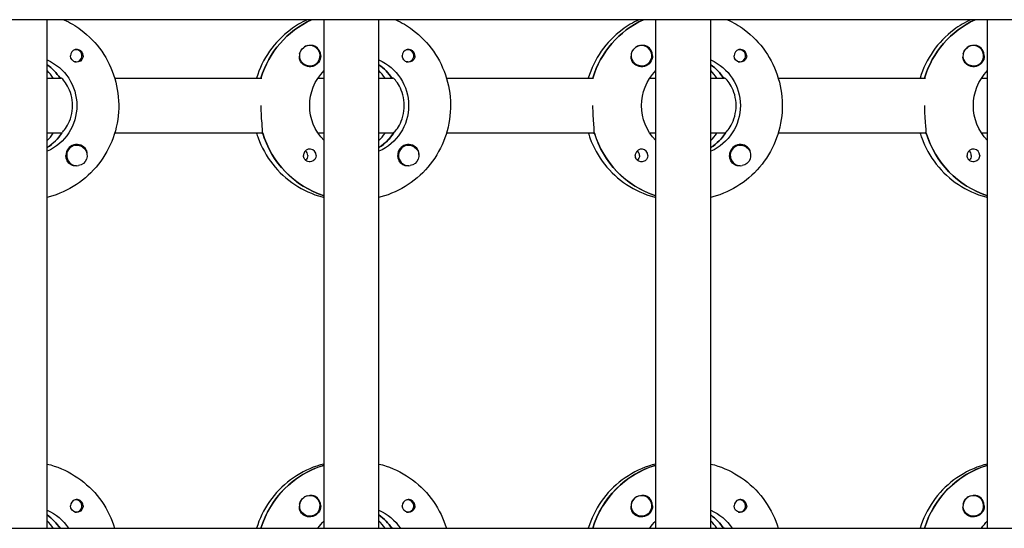
# Model space of a CAD drawing. Units: millimetres. Extents: x -11139 to 14562, y -11456 to 6364.
# Drawn here: x 1908 to 2194, y 43 to 191 of the extents above; entities that cross this region are included whole.
import ezdxf

# ---------------------------------------------------------------- set-up
doc = ezdxf.new("R2010")
doc.units = ezdxf.units.MM
doc.header["$LTSCALE"] = 20
doc.layers.add('2d', color=230, linetype='Continuous')

msp = doc.modelspace()

# ---------------------------------------------------------------- linework, layer by layer
at = {"layer": '2d'}
for p, q in [((2960.42, 191.47), (953.53, 191.47)), ((1915.79, 43.47), (1915.79, 191.47)), ((1996.38, 43.47), (1996.38, 191.47)), ((2012.38, 43.47), (2012.38, 191.47)), ((2092.97, 43.47), (2092.97, 191.47)), ((2108.97, 43.47), (2108.97, 191.47)), ((2189.56, 43.47), (2189.56, 191.47)), ((1992.26, 183.97), (1992.22, 183.97)), ((2088.85, 183.97), (2088.81, 183.97)), ((2185.44, 183.97), (2185.4, 183.97)), ((1924.16, 182.74), (1923.89, 182.74)), ((2020.75, 182.74), (2020.48, 182.74)), ((2117.34, 182.74), (2117.08, 182.74)), ((1924.16, 179.19), (1923.89, 179.19)), ((1992.26, 177.97), (1992.22, 177.97)), ((2020.75, 179.19), (2020.48, 179.19)), ((2088.85, 177.97), (2088.81, 177.97)), ((2117.34, 179.19), (2117.08, 179.19)), ((2185.44, 177.97), (2185.4, 177.97)), ((1915.79, 174.47), (1919.79, 174.47)), ((1919.79, 174.47), (1919.54, 174.47)), ((1935.43, 174.47), (1978.27, 174.47)), ((1994.62, 174.47), (1996.38, 174.47)), ((2012.38, 174.47), (2016.38, 174.47)), ((2016.38, 174.47), (2016.13, 174.47)), ((2032.02, 174.47), (2074.86, 174.47)), ((2091.21, 174.47), (2092.97, 174.47)), ((2108.97, 174.47), (2112.97, 174.47)), ((2112.97, 174.47), (2112.72, 174.47)), ((2128.61, 174.47), (2171.45, 174.47)), ((2187.8, 174.47), (2189.56, 174.47)), ((1919.79, 158.47), (1915.79, 158.47)), ((1919.79, 158.47), (1920.03, 158.47)), ((1978.52, 158.47), (1935.43, 158.47)), ((1978.27, 158.47), (1978.52, 158.47)), ((1996.38, 158.47), (1994.62, 158.47)), ((2016.38, 158.47), (2012.38, 158.47)), ((2016.38, 158.47), (2016.63, 158.47)), ((2075.11, 158.47), (2032.02, 158.47)), ((2074.86, 158.47), (2075.11, 158.47)), ((2092.97, 158.47), (2091.21, 158.47)), ((2112.97, 158.47), (2108.97, 158.47)), ((2112.97, 158.47), (2113.22, 158.47)), ((2171.7, 158.47), (2128.61, 158.47)), ((2171.45, 158.47), (2171.7, 158.47)), ((2189.56, 158.47), (2187.8, 158.47)), ((1924.44, 154.97), (1924.4, 154.97)), ((2021.03, 154.97), (2020.99, 154.97)), ((2117.62, 154.97), (2117.58, 154.97)), ((1915.97, 154.38), (1915.79, 154.38)), ((2012.56, 154.38), (2012.38, 154.38)), ((2109.16, 154.38), (2108.97, 154.38)), ((1924.44, 148.97), (1924.39, 148.97)), ((2021.03, 148.97), (2020.99, 148.97)), ((2117.62, 148.97), (2117.58, 148.97)), ((1996.19, 61.78), (1996.38, 61.78)), ((2092.78, 61.78), (2092.97, 61.78)), ((2189.37, 61.78), (2189.56, 61.78)), ((1924.16, 51.74), (1923.89, 51.74)), ((1992.26, 52.97), (1992.22, 52.97)), ((2020.75, 51.74), (2020.48, 51.74)), ((2088.85, 52.97), (2088.81, 52.97)), ((2117.34, 51.74), (2117.08, 51.74)), ((2185.44, 52.97), (2185.4, 52.97)), ((1924.16, 48.19), (1923.89, 48.19)), ((1992.26, 46.97), (1992.22, 46.97)), ((2020.75, 48.19), (2020.48, 48.19)), ((2088.85, 46.97), (2088.81, 46.97)), ((2117.34, 48.19), (2117.08, 48.19)), ((2185.44, 46.97), (2185.4, 46.97)), ((953.83, 43.47), (2960.92, 43.47)), ((1915.79, 43.47), (1919.79, 43.47)), ((1919.79, 43.47), (1919.54, 43.47)), ((1935.43, 43.47), (1978.27, 43.47)), ((1994.62, 43.47), (1996.38, 43.47)), ((2012.38, 43.47), (2016.38, 43.47)), ((2016.38, 43.47), (2016.13, 43.47)), ((2032.02, 43.47), (2074.86, 43.47)), ((2091.21, 43.47), (2092.97, 43.47)), ((2108.97, 43.47), (2112.97, 43.47)), ((2112.97, 43.47), (2112.72, 43.47)), ((2128.61, 43.47), (2171.45, 43.47)), ((2187.8, 43.47), (2189.56, 43.47))]:
    msp.add_line(p, q, dxfattribs=at)
for centre, major_axis, start_param, end_param in [((2004.13, 166.47), (0, -27.5), -2.711901, -1.865973), ((2100.72, 166.47), (0, -27.5), -2.711902, -1.865973), ((2197.31, 166.47), (0, -27.5), -2.711902, -1.865973), ((1992.21, 180.97), (0, 3), 0.183982, 0.628132), ((1992.26, 180.97), (0, 3), -2.513461, 0.628132), ((1992.24, 180.97), (0, 3.2), -1.570796, -0.540896), ((2088.8, 180.97), (0, 3), 0.183982, 0.628132), ((2088.85, 180.97), (0, 3), -2.513461, 0.628132), ((2088.83, 180.97), (0, 3.2), -1.570796, -0.540896), ((2185.39, 180.97), (0, 3), 0.183982, 0.628132), ((2185.44, 180.97), (0, 3), -2.513461, 0.628132), ((2185.42, 180.97), (0, 3.2), -1.570796, -0.540896), ((1924.41, 180.97), (0, 1.85), 0.251837, 1.570796), ((1924.16, 180.97), (0, 1.78), -0.159628, 0.236564), ((1924.16, 180.97), (0, -1.78), -0.159628, 2.981965), ((2021, 180.97), (0, 1.85), 0.251837, 1.570796), ((2020.75, 180.97), (0, 1.77), -0.159628, 0.236564), ((2020.75, 180.97), (0, -1.77), -0.159628, 2.981965), ((2117.59, 180.97), (0, 1.85), 0.251837, 1.570796), ((2117.34, 180.97), (0, 1.77), -0.159628, 0.236564), ((2117.34, 180.97), (0, -1.77), -0.159628, 2.981965), ((1907.54, 166.47), (0, 14.5), -0.986366, -0.610608), ((1924.16, 180.97), (0, -1.78), -0.236564, -0.159628), ((2004.13, 166.47), (0, 14.5), -0.986366, -0.610608), ((2020.75, 180.97), (0, -1.78), -0.236564, -0.159628), ((2100.72, 166.47), (0, 14.5), -0.986366, -0.610608), ((2117.34, 180.97), (0, -1.77), -0.236564, -0.159628), ((1905.54, 166.47), (0, 14.5), -0.986366, -0.792153), ((2002.14, 166.47), (0, 14.5), -0.986366, -0.792153), ((2098.73, 166.47), (0, 14.5), -0.986366, -0.792153), ((1908.03, 166.47), (0, 14.5), -2.572651, -2.134363), ((1905.54, 166.47), (0, 14.5), -2.34944, -2.155226), ((2004.63, 166.47), (0, -27.5), -1.275619, -0.307126), ((2004.63, 166.47), (0, 14.5), -2.572651, -2.134363), ((2002.14, 166.47), (0, 14.5), -2.34944, -2.155226), ((2101.22, 166.47), (0, -27.5), -1.275619, -0.307126), ((2101.22, 166.47), (0, 14.5), -2.572651, -2.134363), ((2098.73, 166.47), (0, 14.5), -2.34944, -2.155226), ((2197.81, 166.47), (0, -27.5), -1.275619, -0.307126), ((1924.41, 151.97), (0, 3.2), -1.0299, 1.570796), ((1924.44, 151.97), (0, 3), 0.159628, 3.30122), ((2021, 151.97), (0, 3.2), -1.0299, 1.570796), ((2021.03, 151.97), (0, 3), 0.159628, 3.30122), ((2117.59, 151.97), (0, 3.2), -1.0299, 1.570796), ((2117.62, 151.97), (0, 3), 0.159628, 3.30122), ((1992.24, 151.97), (0, 1.85), -1.570796, 1.318959), ((1989.81, 151.97), (0, 1.85), -1.570796, -0.722826), ((2088.83, 151.97), (0, 1.85), -1.570796, 1.318959), ((2086.4, 151.97), (0, 1.85), -1.570796, -0.722826), ((2185.42, 151.97), (0, 1.85), -1.570796, 1.318959), ((2182.99, 151.97), (0, 1.85), -1.570796, -0.722826), ((2004.13, 35.47), (0, 27.5), 0.288029, 1.275619), ((2100.72, 35.47), (0, 27.5), 0.288029, 1.275619), ((2197.31, 35.47), (0, 27.5), 0.288029, 1.275619), ((1924.41, 49.97), (0, 1.85), 0.251837, 1.570796), ((1924.16, 49.97), (0, 1.77), -0.159628, 0.236564), ((1924.16, 49.97), (0, -1.78), -0.159628, 2.981965), ((1992.21, 49.97), (0, 3), 0.183982, 0.628132), ((1992.26, 49.97), (0, 3), -2.513461, 0.628132), ((1992.24, 49.97), (0, 3.2), -1.570796, -0.540896), ((2021, 49.97), (0, 1.85), 0.251837, 1.570796), ((2020.75, 49.97), (0, 1.78), -0.159628, 0.236564), ((2020.75, 49.97), (0, -1.78), -0.159628, 2.981965), ((2088.8, 49.97), (0, 3), 0.183982, 0.628132), ((2088.85, 49.97), (0, 3), -2.513461, 0.628132), ((2088.83, 49.97), (0, 3.2), -1.570796, -0.540896), ((2117.59, 49.97), (0, 1.85), 0.251837, 1.570796), ((2117.34, 49.97), (0, 1.77), -0.159628, 0.236564), ((2117.34, 49.97), (0, -1.78), -0.159628, 2.981965), ((2185.39, 49.97), (0, 3), 0.183982, 0.628132), ((2185.44, 49.97), (0, 3), -2.513461, 0.628132), ((2185.42, 49.97), (0, 3.2), -1.570796, -0.540896), ((1907.54, 35.47), (0, 14.5), -0.986366, -0.610609), ((1924.16, 49.97), (0, -1.77), -0.236564, -0.159628), ((2004.13, 35.47), (0, 14.5), -0.986366, -0.610609), ((2020.75, 49.97), (0, -1.77), -0.236564, -0.159628), ((2100.72, 35.47), (0, 14.5), -0.986366, -0.610609), ((2117.34, 49.97), (0, -1.77), -0.236564, -0.159628), ((1905.54, 35.47), (0, 14.5), -0.986366, -0.792153), ((2002.14, 35.47), (0, 14.5), -0.986366, -0.792153), ((2098.73, 35.47), (0, 14.5), -0.986366, -0.792153)]:
    msp.add_ellipse(centre, major_axis=major_axis, ratio=0.992215, start_param=start_param, end_param=end_param, dxfattribs=at)
at = {"layer": '2d', "extrusion": (0, 0, -1)}
for centre, major_axis, start_param, end_param in [((2004.13, 166.47), (0, 27.5), -1.275619, -0.429692), ((2100.72, 166.47), (0, 27.5), -1.275619, -0.429691), ((2197.31, 166.47), (0, 27.5), -1.275619, -0.42969), ((1924.41, 180.97), (0, -1.85), -1.318959, 1.570796), ((1992.26, 180.97), (0, -3), -0.628132, 2.513461), ((1992.21, 180.97), (0, 3), -1.386814, -0.628132), ((1992.24, 180.97), (0, -3.2), -1.570796, 1.0299), ((2021, 180.97), (0, -1.85), -1.318959, 1.570796), ((2088.85, 180.97), (0, -3), -0.628132, 2.513461), ((2088.8, 180.97), (0, 3), -1.386814, -0.628132), ((2088.83, 180.97), (0, -3.2), -1.570796, 1.0299), ((2117.59, 180.97), (0, -1.85), -1.318959, 1.570796), ((2185.44, 180.97), (0, -3), -0.628132, 2.513461), ((2185.39, 180.97), (0, 3), -1.386814, -0.628132), ((2185.42, 180.97), (0, -3.2), -1.570796, 1.0299), ((1910.03, 166.47), (0, -14.5), -2.729814, -0.411778), ((1907.54, 166.47), (0, -14.5), -2.530984, -2.155226), ((2006.62, 166.47), (0, -14.5), -2.729814, -0.411778), ((2004.13, 166.47), (0, -14.5), -2.530984, -2.155226), ((2103.21, 166.47), (0, -14.5), -2.729814, -0.411778), ((2100.72, 166.47), (0, -14.5), -2.530984, -2.155226), ((2006.62, 166.47), (0, 14.5), -2.34944, -0.792153), ((2103.21, 166.47), (0, 14.5), -2.34944, -0.792153), ((2199.8, 166.47), (0, 14.5), -2.34944, -0.792153), ((1908.03, 166.47), (0, -14.5), -0.986366, -0.58443), ((2004.63, 166.47), (0, -27.5), 0.307126, 1.285261), ((2004.63, 166.47), (0, -14.5), -0.986366, -0.58443), ((2101.22, 166.47), (0, -27.5), 0.307126, 1.285261), ((2101.22, 166.47), (0, -14.5), -0.986366, -0.58443), ((2197.81, 166.47), (0, -27.5), 0.307126, 1.285261), ((1924.44, 151.97), (0, 3), -0.159628, 2.981965), ((2021.03, 151.97), (0, 3), -0.159628, 2.981965), ((2117.62, 151.97), (0, 3), -0.159628, 2.981965), ((1924.41, 151.97), (0, 3.2), -2.600696, -1.570796), ((1989.81, 151.97), (0, -1.85), -1.570796, -0.720115), ((1992.24, 151.97), (0, -1.85), -1.570796, -0.251837), ((2021, 151.97), (0, 3.2), -2.600696, -1.570796), ((2086.4, 151.97), (0, -1.85), -1.570796, -0.720115), ((2088.83, 151.97), (0, -1.85), -1.570796, -0.251837), ((2117.59, 151.97), (0, 3.2), -2.600696, -1.570796), ((2182.99, 151.97), (0, -1.85), -1.570796, -0.720115), ((2185.42, 151.97), (0, -1.85), -1.570796, -0.251837), ((2004.13, 35.47), (0, 27.5), -1.275619, -0.295177), ((2100.72, 35.47), (0, 27.5), -1.275619, -0.295177), ((2197.31, 35.47), (0, 27.5), -1.275619, -0.295177), ((1992.26, 49.97), (0, -3), -0.628132, 2.513461), ((1992.21, 49.97), (0, 3), -1.386814, -0.628132), ((2088.85, 49.97), (0, -3), -0.628132, 2.513461), ((2088.8, 49.97), (0, 3), -1.386814, -0.628132), ((2185.44, 49.97), (0, -3), -0.628132, 2.513461), ((2185.39, 49.97), (0, 3), -1.386814, -0.628132), ((1910.03, 35.47), (0, -14.5), -2.729814, -2.155226), ((1924.41, 49.97), (0, -1.85), -1.318959, 1.570796), ((1992.24, 49.97), (0, -3.2), -1.570796, 1.0299), ((2006.62, 35.47), (0, -14.5), -2.729814, -2.155226), ((2021, 49.97), (0, -1.85), -1.318959, 1.570796), ((2088.83, 49.97), (0, -3.2), -1.570796, 1.0299), ((2103.21, 35.47), (0, -14.5), -2.729814, -2.155226), ((2117.59, 49.97), (0, -1.85), -1.318959, 1.570796), ((2185.42, 49.97), (0, -3.2), -1.570796, 1.0299), ((1907.54, 35.47), (0, -14.5), -2.530984, -2.155226), ((2004.13, 35.47), (0, -14.5), -2.530984, -2.155226), ((2100.72, 35.47), (0, -14.5), -2.530984, -2.155226), ((2006.62, 35.47), (0, 14.5), -0.986366, -0.792152), ((2103.21, 35.47), (0, 14.5), -0.986366, -0.792152), ((2199.8, 35.47), (0, 14.5), -0.986366, -0.792152)]:
    msp.add_ellipse(centre, major_axis=major_axis, ratio=0.992215, start_param=start_param, end_param=end_param, dxfattribs=at)
at = {"layer": '2d'}
for points, knots in [([(1920.67, 191.47), (1922.4, 190.67), (1924.05, 189.69), (1927.92, 186.79), (1929.98, 184.67), (1933.33, 179.87), (1934.62, 177.2), (1936.3, 171.57), (1936.68, 168.63), (1936.52, 162.76), (1935.97, 159.83), (1933.97, 154.31), (1932.53, 151.72), (1928.91, 147.11), (1926.73, 145.1), (1921.85, 141.88), (1919.16, 140.66), (1916.16, 139.85), (1915.97, 139.81), (1915.79, 139.76)], [0.429044, 0.429044, 0.429044, 0.429044, 0.638243, 0.638243, 0.95797, 0.95797, 1.278305, 1.278305, 1.599113, 1.599113, 1.920075, 1.920075, 2.240818, 2.240818, 2.561049, 2.561049, 2.880669, 2.880669, 2.90167, 2.90167, 2.90167, 2.90167]), ([(1991.5, 191.47), (1989.76, 190.67), (1988.11, 189.69), (1984.24, 186.79), (1982.18, 184.67), (1978.85, 179.89), (1977.57, 177.25), (1976.73, 174.47)], [0.4290434, 0.4290434, 0.4290434, 0.4290434, 0.6382432, 0.6382432, 0.9579698, 0.9579698, 1.2751455, 1.2751455, 1.2751455, 1.2751455]), ([(2017.26, 191.47), (2018.99, 190.67), (2020.64, 189.69), (2024.51, 186.79), (2026.57, 184.67), (2029.92, 179.87), (2031.21, 177.2), (2032.89, 171.57), (2033.28, 168.63), (2033.11, 162.76), (2032.56, 159.83), (2030.56, 154.31), (2029.12, 151.72), (2025.5, 147.11), (2023.32, 145.1), (2018.45, 141.88), (2015.75, 140.66), (2012.75, 139.85), (2012.56, 139.81), (2012.38, 139.76)], [0.429043, 0.429043, 0.429043, 0.429043, 0.638243, 0.638243, 0.95797, 0.95797, 1.278305, 1.278305, 1.599113, 1.599113, 1.920075, 1.920075, 2.240818, 2.240818, 2.561049, 2.561049, 2.880669, 2.880669, 2.90167, 2.90167, 2.90167, 2.90167]), ([(2088.09, 191.47), (2086.35, 190.67), (2084.7, 189.69), (2080.83, 186.79), (2078.78, 184.67), (2075.44, 179.89), (2074.16, 177.25), (2073.32, 174.47)], [0.4290427, 0.4290427, 0.4290427, 0.4290427, 0.6382432, 0.6382432, 0.9579698, 0.9579698, 1.2751455, 1.2751455, 1.2751455, 1.2751455]), ([(2113.85, 191.47), (2115.58, 190.67), (2117.23, 189.69), (2121.1, 186.79), (2123.16, 184.67), (2126.51, 179.87), (2127.8, 177.2), (2129.48, 171.57), (2129.87, 168.63), (2129.7, 162.76), (2129.15, 159.83), (2127.15, 154.31), (2125.71, 151.72), (2122.09, 147.11), (2119.91, 145.1), (2115.04, 141.88), (2112.34, 140.66), (2109.34, 139.85), (2109.15, 139.81), (2108.97, 139.76)], [0.429043, 0.429043, 0.429043, 0.429043, 0.638243, 0.638243, 0.95797, 0.95797, 1.278305, 1.278305, 1.599113, 1.599113, 1.920075, 1.920075, 2.240818, 2.240818, 2.561049, 2.561049, 2.880669, 2.880669, 2.90167, 2.90167, 2.90167, 2.90167]), ([(2184.68, 191.47), (2182.94, 190.67), (2181.29, 189.69), (2177.42, 186.79), (2175.37, 184.67), (2172.03, 179.89), (2170.75, 177.25), (2169.91, 174.47)], [0.4290421, 0.4290421, 0.4290421, 0.4290421, 0.6382432, 0.6382432, 0.9579698, 0.9579698, 1.2751455, 1.2751455, 1.2751455, 1.2751455]), ([(1993.87, 183.71), (1993.74, 183.79), (1993.59, 183.85), (1993.15, 183.99), (1992.81, 184.02), (1992.41, 183.98), (1992.36, 183.97), (1992.3, 183.97)], [-0.4285066, -0.4285066, -0.4285066, -0.4285066, -0.3702947, -0.3702947, -0.2554118, -0.2554118, -0.2367421, -0.2367421, -0.2367421, -0.2367421]), ([(2090.46, 183.71), (2090.33, 183.79), (2090.18, 183.85), (2089.74, 183.99), (2089.41, 184.02), (2089.01, 183.98), (2088.95, 183.97), (2088.89, 183.97)], [-0.4285066, -0.4285066, -0.4285066, -0.4285066, -0.3702947, -0.3702947, -0.2554118, -0.2554118, -0.2367421, -0.2367421, -0.2367421, -0.2367421]), ([(2187.05, 183.71), (2186.92, 183.79), (2186.78, 183.85), (2186.33, 183.99), (2186, 184.02), (2185.6, 183.98), (2185.54, 183.97), (2185.48, 183.97)], [-0.4285066, -0.4285066, -0.4285066, -0.4285066, -0.3702947, -0.3702947, -0.2554118, -0.2554118, -0.2367421, -0.2367421, -0.2367421, -0.2367421]), ([(1926.24, 180.97), (1926.24, 181.07), (1926.23, 181.18), (1926.18, 181.49), (1926.11, 181.69), (1925.96, 181.96), (1925.9, 182.04), (1925.79, 182.18), (1925.74, 182.23), (1925.63, 182.34), (1925.58, 182.39), (1925.43, 182.5), (1925.34, 182.56), (1925.04, 182.72), (1924.82, 182.78), (1924.38, 182.83), (1924.16, 182.81), (1923.95, 182.76)], [-0.7359678, -0.7359678, -0.7359678, -0.7359678, -0.7042404, -0.7042404, -0.6412641, -0.6412641, -0.6110803, -0.6110803, -0.5887918, -0.5887918, -0.5659175, -0.5659175, -0.5330171, -0.5330171, -0.4632988, -0.4632988, -0.3983341, -0.3983341, -0.3983341, -0.3983341]), ([(1926.24, 180.97), (1926.25, 180.87), (1926.24, 180.77), (1926.21, 180.61), (1926.2, 180.56), (1926.19, 180.5)], [0.73596784, 0.73596784, 0.73596784, 0.73596784, 0.76566083, 0.76566083, 0.78261583, 0.78261583, 0.78261583, 0.78261583]), ([(1989.51, 179.32), (1989.45, 179.43), (1989.39, 179.55), (1989.25, 179.95), (1989.21, 180.25), (1989.22, 180.66), (1989.23, 180.77), (1989.25, 180.89)], [1.5283721, 1.5283721, 1.5283721, 1.5283721, 1.5732284, 1.5732284, 1.6747879, 1.6747879, 1.713878, 1.713878, 1.713878, 1.713878]), ([(2022.84, 180.97), (2022.84, 181.07), (2022.83, 181.18), (2022.77, 181.49), (2022.7, 181.69), (2022.55, 181.96), (2022.49, 182.04), (2022.38, 182.18), (2022.33, 182.23), (2022.23, 182.34), (2022.17, 182.39), (2022.02, 182.5), (2021.93, 182.56), (2021.63, 182.72), (2021.41, 182.78), (2020.97, 182.83), (2020.75, 182.81), (2020.54, 182.76)], [-0.7359678, -0.7359678, -0.7359678, -0.7359678, -0.7042404, -0.7042404, -0.6412641, -0.6412641, -0.6110803, -0.6110803, -0.5887918, -0.5887918, -0.5659175, -0.5659175, -0.5330171, -0.5330171, -0.4632988, -0.4632988, -0.3983341, -0.3983341, -0.3983341, -0.3983341]), ([(2022.84, 180.97), (2022.84, 180.87), (2022.83, 180.77), (2022.8, 180.61), (2022.79, 180.56), (2022.78, 180.5)], [0.73596784, 0.73596784, 0.73596784, 0.73596784, 0.76566083, 0.76566083, 0.78261583, 0.78261583, 0.78261583, 0.78261583]), ([(2086.11, 179.32), (2086.04, 179.43), (2085.99, 179.55), (2085.84, 179.95), (2085.8, 180.25), (2085.81, 180.66), (2085.82, 180.77), (2085.84, 180.89)], [1.5283721, 1.5283721, 1.5283721, 1.5283721, 1.5732284, 1.5732284, 1.6747879, 1.6747879, 1.713878, 1.713878, 1.713878, 1.713878]), ([(2119.43, 180.97), (2119.43, 181.07), (2119.42, 181.18), (2119.36, 181.49), (2119.29, 181.69), (2119.14, 181.96), (2119.08, 182.04), (2118.97, 182.18), (2118.92, 182.23), (2118.82, 182.34), (2118.76, 182.39), (2118.61, 182.5), (2118.52, 182.56), (2118.22, 182.72), (2118, 182.78), (2117.56, 182.83), (2117.34, 182.81), (2117.14, 182.76)], [-0.7359678, -0.7359678, -0.7359678, -0.7359678, -0.7042404, -0.7042404, -0.6412641, -0.6412641, -0.6110803, -0.6110803, -0.5887918, -0.5887918, -0.5659175, -0.5659175, -0.5330171, -0.5330171, -0.4632988, -0.4632988, -0.3983341, -0.3983341, -0.3983341, -0.3983341]), ([(2119.43, 180.97), (2119.43, 180.87), (2119.42, 180.77), (2119.4, 180.61), (2119.38, 180.56), (2119.37, 180.5)], [0.73596784, 0.73596784, 0.73596784, 0.73596784, 0.76566083, 0.76566083, 0.78261583, 0.78261583, 0.78261583, 0.78261583]), ([(2182.7, 179.32), (2182.63, 179.43), (2182.58, 179.55), (2182.43, 179.95), (2182.39, 180.25), (2182.4, 180.66), (2182.41, 180.77), (2182.43, 180.89)], [1.5283721, 1.5283721, 1.5283721, 1.5283721, 1.5732284, 1.5732284, 1.6747879, 1.6747879, 1.713878, 1.713878, 1.713878, 1.713878]), ([(1923.17, 166.47), (1923.17, 167.5), (1923.02, 168.58), (1922.5, 170.55), (1922.12, 171.43), (1921.36, 172.83), (1920.92, 173.44), (1920.19, 174.26), (1919.91, 174.47), (1919.79, 174.47)], [-1.236465, -1.236465, -1.236465, -1.236465, -0.928016, -0.928016, -0.619567, -0.619567, -0.309783, -0.309783, 0, 0, 0, 0]), ([(2019.76, 166.47), (2019.76, 167.5), (2019.62, 168.58), (2019.09, 170.55), (2018.71, 171.43), (2017.95, 172.83), (2017.51, 173.44), (2016.78, 174.26), (2016.5, 174.47), (2016.38, 174.47)], [-1.236465, -1.236465, -1.236465, -1.236465, -0.928016, -0.928016, -0.619567, -0.619567, -0.309783, -0.309783, 0, 0, 0, 0]), ([(2116.35, 166.47), (2116.35, 167.5), (2116.21, 168.58), (2115.68, 170.55), (2115.3, 171.43), (2114.54, 172.83), (2114.1, 173.44), (2113.38, 174.26), (2113.1, 174.47), (2112.97, 174.47)], [-1.236465, -1.236465, -1.236465, -1.236465, -0.928016, -0.928016, -0.619567, -0.619567, -0.309783, -0.309783, 0, 0, 0, 0]), ([(1920.2, 158.72), (1920.31, 158.82), (1920.43, 158.94), (1920.92, 159.5), (1921.36, 160.11), (1922.12, 161.51), (1922.5, 162.39), (1923.02, 164.36), (1923.17, 165.44), (1923.17, 166.47)], [-2.274968, -2.274968, -2.274968, -2.274968, -2.163147, -2.163147, -1.853363, -1.853363, -1.544914, -1.544914, -1.236465, -1.236465, -1.236465, -1.236465]), ([(1978.45, 158.72), (1978.46, 158.82), (1978.47, 158.94), (1978.49, 159.49), (1978.44, 160.11), (1978.32, 161.52), (1978.24, 162.42), (1978.12, 164.39), (1978.09, 165.46), (1978.09, 166.47)], [-2.229842, -2.229842, -2.229842, -2.229842, -2.122712, -2.122712, -1.819422, -1.819422, -1.516212, -1.516212, -1.213001, -1.213001, -1.213001, -1.213001]), ([(2016.79, 158.72), (2016.9, 158.82), (2017.02, 158.94), (2017.51, 159.5), (2017.95, 160.11), (2018.71, 161.51), (2019.09, 162.39), (2019.62, 164.36), (2019.76, 165.44), (2019.76, 166.47)], [-2.274968, -2.274968, -2.274968, -2.274968, -2.163147, -2.163147, -1.853363, -1.853363, -1.544914, -1.544914, -1.236465, -1.236465, -1.236465, -1.236465]), ([(2075.04, 158.72), (2075.05, 158.82), (2075.06, 158.94), (2075.08, 159.49), (2075.03, 160.11), (2074.91, 161.52), (2074.83, 162.42), (2074.71, 164.39), (2074.68, 165.46), (2074.68, 166.47)], [-2.229842, -2.229842, -2.229842, -2.229842, -2.122712, -2.122712, -1.819422, -1.819422, -1.516212, -1.516212, -1.213001, -1.213001, -1.213001, -1.213001]), ([(2113.38, 158.72), (2113.49, 158.82), (2113.61, 158.94), (2114.1, 159.5), (2114.54, 160.11), (2115.3, 161.51), (2115.68, 162.39), (2116.21, 164.36), (2116.35, 165.44), (2116.35, 166.47)], [-2.274968, -2.274968, -2.274968, -2.274968, -2.163147, -2.163147, -1.853363, -1.853363, -1.544914, -1.544914, -1.236465, -1.236465, -1.236465, -1.236465]), ([(2171.63, 158.72), (2171.65, 158.82), (2171.66, 158.94), (2171.67, 159.49), (2171.62, 160.11), (2171.5, 161.52), (2171.42, 162.42), (2171.31, 164.39), (2171.27, 165.46), (2171.27, 166.47)], [-2.229842, -2.229842, -2.229842, -2.229842, -2.122712, -2.122712, -1.819422, -1.819422, -1.516212, -1.516212, -1.213001, -1.213001, -1.213001, -1.213001]), ([(1976.73, 158.47), (1976.87, 158), (1977.03, 157.53), (1978.19, 154.31), (1979.63, 151.72), (1983.25, 147.11), (1985.43, 145.1), (1990.31, 141.88), (1993, 140.66), (1996.01, 139.85), (1996.19, 139.81), (1996.38, 139.76)], [1.866447, 1.866447, 1.866447, 1.866447, 1.920075, 1.920075, 2.240818, 2.240818, 2.561049, 2.561049, 2.880669, 2.880669, 2.90167, 2.90167, 2.90167, 2.90167]), ([(2073.32, 158.47), (2073.47, 158), (2073.62, 157.53), (2074.78, 154.31), (2076.22, 151.72), (2079.85, 147.11), (2082.02, 145.1), (2086.9, 141.88), (2089.59, 140.66), (2092.6, 139.85), (2092.78, 139.81), (2092.97, 139.76)], [1.866447, 1.866447, 1.866447, 1.866447, 1.920075, 1.920075, 2.240818, 2.240818, 2.561049, 2.561049, 2.880669, 2.880669, 2.90167, 2.90167, 2.90167, 2.90167]), ([(2169.91, 158.47), (2170.06, 158), (2170.21, 157.53), (2171.38, 154.31), (2172.82, 151.72), (2176.44, 147.11), (2178.62, 145.1), (2183.49, 141.88), (2186.19, 140.66), (2189.19, 139.85), (2189.37, 139.81), (2189.56, 139.76)], [1.866447, 1.866447, 1.866447, 1.866447, 1.920075, 1.920075, 2.240818, 2.240818, 2.561049, 2.561049, 2.880669, 2.880669, 2.90167, 2.90167, 2.90167, 2.90167]), ([(1927.4, 152.26), (1927.4, 152.3), (1927.41, 152.35), (1927.42, 152.69), (1927.39, 152.99), (1927.25, 153.39), (1927.2, 153.51), (1927.13, 153.62)], [-1.6906296, -1.6906296, -1.6906296, -1.6906296, -1.6747879, -1.6747879, -1.5732284, -1.5732284, -1.5283721, -1.5283721, -1.5283721, -1.5283721]), ([(1992.69, 150.18), (1992.49, 150.13), (1992.27, 150.11), (1991.82, 150.16), (1991.6, 150.22), (1991.29, 150.38), (1991.2, 150.44), (1991.05, 150.55), (1991, 150.6), (1990.89, 150.71), (1990.84, 150.76), (1990.73, 150.9), (1990.68, 150.98), (1990.53, 151.25), (1990.46, 151.45), (1990.41, 151.76), (1990.4, 151.87), (1990.4, 151.97)], [0.3983341, 0.3983341, 0.3983341, 0.3983341, 0.4632988, 0.4632988, 0.5330171, 0.5330171, 0.5659175, 0.5659175, 0.5887918, 0.5887918, 0.6110803, 0.6110803, 0.6412641, 0.6412641, 0.7042404, 0.7042404, 0.7359678, 0.7359678, 0.7359678, 0.7359678]), ([(2023.99, 152.26), (2023.99, 152.3), (2024, 152.35), (2024.01, 152.69), (2023.98, 152.99), (2023.84, 153.39), (2023.79, 153.51), (2023.72, 153.62)], [-1.6906296, -1.6906296, -1.6906296, -1.6906296, -1.6747879, -1.6747879, -1.5732284, -1.5732284, -1.5283721, -1.5283721, -1.5283721, -1.5283721]), ([(2089.28, 150.18), (2089.08, 150.13), (2088.86, 150.11), (2088.41, 150.16), (2088.19, 150.22), (2087.89, 150.38), (2087.79, 150.44), (2087.65, 150.55), (2087.59, 150.6), (2087.48, 150.71), (2087.43, 150.76), (2087.32, 150.9), (2087.27, 150.98), (2087.12, 151.25), (2087.05, 151.45), (2087, 151.76), (2086.99, 151.87), (2086.99, 151.97)], [0.3983341, 0.3983341, 0.3983341, 0.3983341, 0.4632988, 0.4632988, 0.5330171, 0.5330171, 0.5659175, 0.5659175, 0.5887918, 0.5887918, 0.6110803, 0.6110803, 0.6412641, 0.6412641, 0.7042404, 0.7042404, 0.7359678, 0.7359678, 0.7359678, 0.7359678]), ([(2120.58, 152.26), (2120.59, 152.3), (2120.59, 152.35), (2120.6, 152.69), (2120.57, 152.99), (2120.43, 153.39), (2120.38, 153.51), (2120.31, 153.62)], [-1.6906296, -1.6906296, -1.6906296, -1.6906296, -1.6747879, -1.6747879, -1.5732284, -1.5732284, -1.5283721, -1.5283721, -1.5283721, -1.5283721]), ([(2185.88, 150.18), (2185.67, 150.13), (2185.45, 150.11), (2185.01, 150.16), (2184.78, 150.22), (2184.48, 150.38), (2184.38, 150.44), (2184.24, 150.55), (2184.18, 150.6), (2184.07, 150.71), (2184.02, 150.76), (2183.92, 150.9), (2183.86, 150.98), (2183.71, 151.25), (2183.64, 151.45), (2183.59, 151.76), (2183.58, 151.87), (2183.58, 151.97)], [0.3983341, 0.3983341, 0.3983341, 0.3983341, 0.4632988, 0.4632988, 0.5330171, 0.5330171, 0.5659175, 0.5659175, 0.5887918, 0.5887918, 0.6110803, 0.6110803, 0.6412641, 0.6412641, 0.7042404, 0.7042404, 0.7359678, 0.7359678, 0.7359678, 0.7359678]), ([(1924.32, 148.98), (1924.26, 148.97), (1924.21, 148.96), (1923.82, 148.92), (1923.49, 148.95), (1923.05, 149.09), (1922.91, 149.15), (1922.78, 149.23)], [2.18776, 2.18776, 2.18776, 2.18776, 2.2069297, 2.2069297, 2.3218125, 2.3218125, 2.3800245, 2.3800245, 2.3800245, 2.3800245]), ([(2020.91, 148.98), (2020.86, 148.97), (2020.8, 148.96), (2020.41, 148.92), (2020.08, 148.95), (2019.64, 149.09), (2019.5, 149.15), (2019.37, 149.23)], [2.18776, 2.18776, 2.18776, 2.18776, 2.2069297, 2.2069297, 2.3218125, 2.3218125, 2.3800245, 2.3800245, 2.3800245, 2.3800245]), ([(2117.5, 148.98), (2117.45, 148.97), (2117.39, 148.96), (2117, 148.92), (2116.68, 148.95), (2116.23, 149.09), (2116.09, 149.15), (2115.96, 149.23)], [2.18776, 2.18776, 2.18776, 2.18776, 2.2069297, 2.2069297, 2.3218125, 2.3218125, 2.3800245, 2.3800245, 2.3800245, 2.3800245]), ([(1915.79, 62.18), (1916.49, 62.01), (1917.18, 61.81), (1920.63, 60.66), (1923.25, 59.29), (1927.92, 55.79), (1929.98, 53.67), (1933.31, 48.89), (1934.59, 46.25), (1935.43, 43.47)], [0.239923, 0.239923, 0.239923, 0.239923, 0.319023, 0.319023, 0.638243, 0.638243, 0.95797, 0.95797, 1.275146, 1.275146, 1.275146, 1.275146]), ([(1996.38, 62.18), (1995.68, 62.01), (1994.98, 61.81), (1991.53, 60.66), (1988.92, 59.29), (1984.24, 55.79), (1982.18, 53.67), (1978.85, 48.89), (1977.57, 46.25), (1976.73, 43.47)], [0.239922, 0.239922, 0.239922, 0.239922, 0.319023, 0.319023, 0.638243, 0.638243, 0.95797, 0.95797, 1.275146, 1.275146, 1.275146, 1.275146]), ([(2012.38, 62.18), (2013.08, 62.01), (2013.77, 61.81), (2017.22, 60.66), (2019.84, 59.29), (2024.51, 55.79), (2026.57, 53.67), (2029.9, 48.89), (2031.18, 46.25), (2032.02, 43.47)], [0.239923, 0.239923, 0.239923, 0.239923, 0.319023, 0.319023, 0.638243, 0.638243, 0.95797, 0.95797, 1.275146, 1.275146, 1.275146, 1.275146]), ([(2092.97, 62.18), (2092.27, 62.01), (2091.57, 61.81), (2088.12, 60.66), (2085.51, 59.29), (2080.83, 55.79), (2078.78, 53.67), (2075.44, 48.89), (2074.16, 46.25), (2073.32, 43.47)], [0.239922, 0.239922, 0.239922, 0.239922, 0.319023, 0.319023, 0.638243, 0.638243, 0.95797, 0.95797, 1.275146, 1.275146, 1.275146, 1.275146]), ([(2108.97, 62.18), (2109.67, 62.01), (2110.36, 61.81), (2113.81, 60.66), (2116.43, 59.29), (2121.1, 55.79), (2123.16, 53.67), (2126.49, 48.89), (2127.77, 46.25), (2128.61, 43.47)], [0.239923, 0.239923, 0.239923, 0.239923, 0.319023, 0.319023, 0.638243, 0.638243, 0.95797, 0.95797, 1.275146, 1.275146, 1.275146, 1.275146]), ([(2189.56, 62.18), (2188.86, 62.01), (2188.16, 61.81), (2184.71, 60.66), (2182.1, 59.29), (2177.42, 55.79), (2175.37, 53.67), (2172.03, 48.89), (2170.75, 46.25), (2169.91, 43.47)], [0.239922, 0.239922, 0.239922, 0.239922, 0.319023, 0.319023, 0.638243, 0.638243, 0.95797, 0.95797, 1.275146, 1.275146, 1.275146, 1.275146]), ([(1926.24, 49.97), (1926.24, 50.07), (1926.23, 50.18), (1926.18, 50.49), (1926.11, 50.69), (1925.96, 50.96), (1925.9, 51.04), (1925.79, 51.18), (1925.74, 51.23), (1925.63, 51.34), (1925.58, 51.39), (1925.43, 51.5), (1925.34, 51.56), (1925.04, 51.72), (1924.82, 51.78), (1924.38, 51.83), (1924.16, 51.81), (1923.95, 51.76)], [-0.7359678, -0.7359678, -0.7359678, -0.7359678, -0.7042404, -0.7042404, -0.6412641, -0.6412641, -0.6110803, -0.6110803, -0.5887918, -0.5887918, -0.5659175, -0.5659175, -0.5330171, -0.5330171, -0.4632988, -0.4632988, -0.3983341, -0.3983341, -0.3983341, -0.3983341]), ([(1993.87, 52.71), (1993.74, 52.79), (1993.59, 52.85), (1993.15, 52.99), (1992.81, 53.02), (1992.41, 52.98), (1992.36, 52.97), (1992.3, 52.97)], [-0.4285066, -0.4285066, -0.4285066, -0.4285066, -0.3702947, -0.3702947, -0.2554118, -0.2554118, -0.2367421, -0.2367421, -0.2367421, -0.2367421]), ([(2022.84, 49.97), (2022.84, 50.07), (2022.83, 50.18), (2022.77, 50.49), (2022.7, 50.69), (2022.55, 50.96), (2022.49, 51.04), (2022.38, 51.18), (2022.33, 51.23), (2022.23, 51.34), (2022.17, 51.39), (2022.02, 51.5), (2021.93, 51.56), (2021.63, 51.72), (2021.41, 51.78), (2020.97, 51.83), (2020.75, 51.81), (2020.54, 51.76)], [-0.7359678, -0.7359678, -0.7359678, -0.7359678, -0.7042404, -0.7042404, -0.6412641, -0.6412641, -0.6110803, -0.6110803, -0.5887918, -0.5887918, -0.5659175, -0.5659175, -0.5330171, -0.5330171, -0.4632988, -0.4632988, -0.3983341, -0.3983341, -0.3983341, -0.3983341]), ([(2090.46, 52.71), (2090.33, 52.79), (2090.18, 52.85), (2089.74, 52.99), (2089.41, 53.02), (2089.01, 52.98), (2088.95, 52.97), (2088.89, 52.97)], [-0.4285066, -0.4285066, -0.4285066, -0.4285066, -0.3702947, -0.3702947, -0.2554118, -0.2554118, -0.2367421, -0.2367421, -0.2367421, -0.2367421]), ([(2119.43, 49.97), (2119.43, 50.07), (2119.42, 50.18), (2119.36, 50.49), (2119.29, 50.69), (2119.14, 50.96), (2119.08, 51.04), (2118.97, 51.18), (2118.92, 51.23), (2118.82, 51.34), (2118.76, 51.39), (2118.61, 51.5), (2118.52, 51.56), (2118.22, 51.72), (2118, 51.78), (2117.56, 51.83), (2117.34, 51.81), (2117.14, 51.76)], [-0.7359678, -0.7359678, -0.7359678, -0.7359678, -0.7042404, -0.7042404, -0.6412641, -0.6412641, -0.6110803, -0.6110803, -0.5887918, -0.5887918, -0.5659175, -0.5659175, -0.5330171, -0.5330171, -0.4632988, -0.4632988, -0.3983341, -0.3983341, -0.3983341, -0.3983341]), ([(2187.05, 52.71), (2186.92, 52.79), (2186.78, 52.85), (2186.33, 52.99), (2186, 53.02), (2185.6, 52.98), (2185.54, 52.97), (2185.48, 52.97)], [-0.4285066, -0.4285066, -0.4285066, -0.4285066, -0.3702947, -0.3702947, -0.2554118, -0.2554118, -0.2367421, -0.2367421, -0.2367421, -0.2367421]), ([(1926.24, 49.97), (1926.25, 49.87), (1926.24, 49.77), (1926.21, 49.61), (1926.2, 49.56), (1926.19, 49.5)], [0.73596784, 0.73596784, 0.73596784, 0.73596784, 0.76566083, 0.76566083, 0.78261583, 0.78261583, 0.78261583, 0.78261583]), ([(1989.51, 48.32), (1989.45, 48.43), (1989.39, 48.55), (1989.25, 48.95), (1989.21, 49.25), (1989.22, 49.66), (1989.23, 49.77), (1989.25, 49.89)], [1.5283721, 1.5283721, 1.5283721, 1.5283721, 1.5732284, 1.5732284, 1.6747879, 1.6747879, 1.713878, 1.713878, 1.713878, 1.713878]), ([(2022.84, 49.97), (2022.84, 49.87), (2022.83, 49.77), (2022.8, 49.61), (2022.79, 49.56), (2022.78, 49.5)], [0.73596784, 0.73596784, 0.73596784, 0.73596784, 0.76566083, 0.76566083, 0.78261583, 0.78261583, 0.78261583, 0.78261583]), ([(2086.11, 48.32), (2086.04, 48.43), (2085.99, 48.55), (2085.84, 48.95), (2085.8, 49.25), (2085.81, 49.66), (2085.82, 49.77), (2085.84, 49.89)], [1.5283721, 1.5283721, 1.5283721, 1.5283721, 1.5732284, 1.5732284, 1.6747879, 1.6747879, 1.713878, 1.713878, 1.713878, 1.713878]), ([(2119.43, 49.97), (2119.43, 49.87), (2119.42, 49.77), (2119.4, 49.61), (2119.38, 49.56), (2119.37, 49.5)], [0.73596784, 0.73596784, 0.73596784, 0.73596784, 0.76566083, 0.76566083, 0.78261583, 0.78261583, 0.78261583, 0.78261583]), ([(2182.7, 48.32), (2182.63, 48.43), (2182.58, 48.55), (2182.43, 48.95), (2182.39, 49.25), (2182.4, 49.66), (2182.41, 49.77), (2182.43, 49.89)], [1.5283721, 1.5283721, 1.5283721, 1.5283721, 1.5732284, 1.5732284, 1.6747879, 1.6747879, 1.713878, 1.713878, 1.713878, 1.713878])]:
    msp.add_open_spline(points, degree=3, knots=knots, dxfattribs=at)
for points in [[(1978.27, 158.47), (1978.27, 158.47), (1978.27, 158.47), (1978.27, 158.47)], [(2074.86, 158.47), (2074.86, 158.47), (2074.86, 158.47), (2074.86, 158.47)], [(2171.45, 158.47), (2171.45, 158.47), (2171.45, 158.47), (2171.45, 158.47)], [(1990.46, 152.44), (1990.42, 152.28), (1990.4, 152.13), (1990.4, 151.97)], [(2087.05, 152.44), (2087.01, 152.28), (2086.99, 152.13), (2086.99, 151.97)], [(2183.64, 152.44), (2183.6, 152.28), (2183.58, 152.13), (2183.58, 151.97)], [(1996.38, 140.14), (1996.38, 140.14), (1996.38, 140.14), (1996.38, 140.14)], [(2092.97, 140.14), (2092.97, 140.14), (2092.97, 140.14), (2092.97, 140.14)], [(2189.56, 140.14), (2189.56, 140.14), (2189.56, 140.14), (2189.56, 140.14)], [(1919.79, 43.47), (1919.79, 43.47), (1919.79, 43.47), (1919.79, 43.47)], [(2016.38, 43.47), (2016.38, 43.47), (2016.38, 43.47), (2016.38, 43.47)], [(2112.97, 43.47), (2112.97, 43.47), (2112.97, 43.47), (2112.97, 43.47)]]:
    msp.add_open_spline(points, degree=3, dxfattribs=at)

doc.saveas('drawing.dxf')
